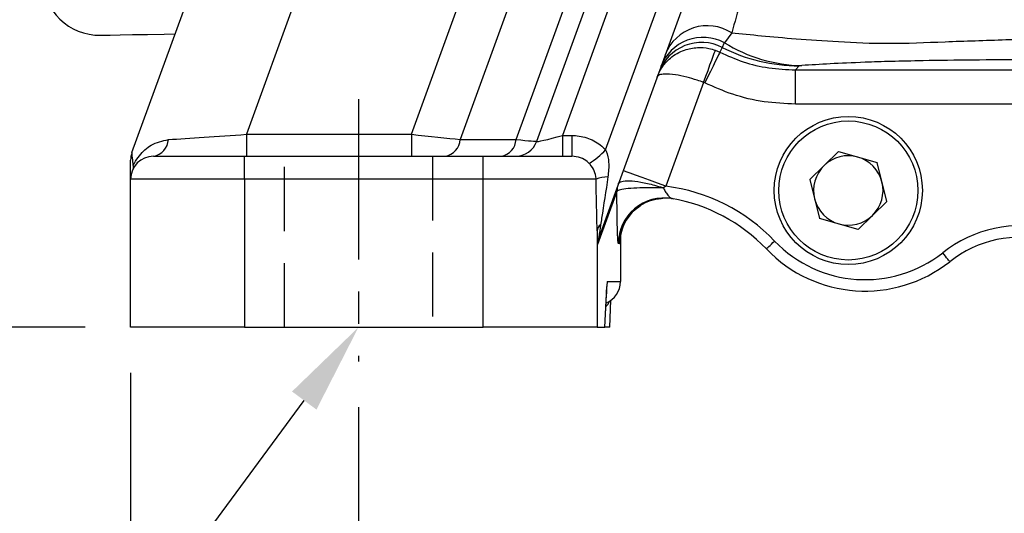
# Model space of a CAD drawing. Extents: x -28 to 1120, y -16 to 784.
# Drawn here: x 776 to 862, y 145 to 188 of the extents above; entities that cross this region are included whole.
import ezdxf

# ---------------------------------------------------------------- set-up
doc = ezdxf.new("R2010")
doc.units = 0
doc.header["$LTSCALE"] = 22.5
doc.linetypes.add('CENTER', pattern=[2, 1.25, -0.25, 0.25, -0.25])
doc.linetypes.add('HIDDEN', pattern=[0.375, 0.25, -0.125])
doc.layers.get('Defpoints').update_dxf_attribs({"linetype": 'CONTINUOUS'})
for name, color, linetype in [('CEN', 2, 'CENTER'), ('DIM', 3, 'CONTINUOUS'), ('HID', 6, 'HIDDEN'), ('MAIN', 7, 'CONTINUOUS')]:
    doc.layers.add(name, color=color, linetype=linetype)
doc.styles.get("Standard").update_dxf_attribs({"font": 'SIMPLEX.SHX'})
doc.dimstyles.new('C', dxfattribs={"dimscale": 4, "dimtxt": 2.3, "dimasz": 2, "dimexe": 1, "dimexo": 1, "dimgap": 1, "dimtad": 1, "dimtoh": 1, "dimdec": 4, "dimdsep": 46, "dimtxsty": 'Standard', "dimcen": 0, "dimclrd": 256, "dimclre": 256, "dimclrt": 256, "dimadec": 0, "dimazin": 0, "dimtfac": 0.6, "dimtdec": 4, "dimtofl": 0, "dimtmove": 0, "dimatfit": 3, "dimfxl": 0, "dimtolj": 1, "dimarcsym": 0})
doc.dimstyles.new('L', dxfattribs={"dimscale": 4, "dimtxt": 2.3, "dimasz": 2, "dimexe": 1, "dimexo": 1, "dimgap": 1, "dimtad": 1, "dimdec": 4, "dimdsep": 46, "dimtxsty": 'Standard', "dimcen": 0, "dimclrd": 256, "dimclre": 256, "dimclrt": 256, "dimadec": 0, "dimazin": 0, "dimtfac": 0.6, "dimtdec": 4, "dimtmove": 0, "dimatfit": 3, "dimfxl": 0, "dimtolj": 1, "dimarcsym": 0})

# ---------------------------------------------------------------- blocks, each defined once
blk = doc.blocks.new('*D13')
at = {"layer": 'Defpoints', "color": 0}
for p in [(748.306, 361.78), (874.328, 361.78), (785.277, 161.28)]:
    blk.add_point(p, dxfattribs=at)
at = {"layer": 'DIM', "lineweight": -2}
for p, q in [((870.328, 361.78), (744.306, 361.78)), ((748.306, 169.28), (748.306, 353.78)), ((781.277, 161.28), (744.306, 161.28))]:
    blk.add_line(p, q, dxfattribs=at)
at = {"layer": 'DIM'}
for points in [[(746.973, 353.78), (749.639, 353.78), (748.306, 361.78)], [(746.973, 169.28), (749.639, 169.28), (748.306, 161.28)]]:
    blk.add_solid(points, dxfattribs=at)
at = {"layer": 'DIM', "insert": (737.296, 259.475), "char_height": 9.2, "attachment_point": 5, "rotation": 90}
blk.add_mtext('\\A1;(200.5)', dxfattribs=at)
blk = doc.blocks.new('*D26')
at = {"layer": 'Defpoints', "color": 0}
for p in [(807.299, 164.014), (805.277, 161.28)]:
    blk.add_point(p, dxfattribs=at)
at = {"layer": 'DIM', "lineweight": -2}
for p, q in [((773.409, 118.208), (800.519, 154.849)), ((731.733, 118.208), (773.409, 118.208))]:
    blk.add_line(p, q, dxfattribs=at)
at = {"layer": 'DIM'}
blk.add_solid([(799.447, 155.642), (801.59, 154.056), (805.277, 161.28)], dxfattribs=at)
at = {"layer": 'DIM', "insert": (750.571, 126.808), "char_height": 9.2, "attachment_point": 5}
blk.add_mtext('\\A1;4x%%C13', dxfattribs=at)
blk = doc.blocks.new('*D28')
at = {"layer": 'Defpoints', "color": 0}
for p in [(805.277, 158.28), (975.277, 158.28), (975.277, 134.924)]:
    blk.add_point(p, dxfattribs=at)
at = {"layer": 'DIM', "lineweight": -2}
for p, q in [((805.277, 154.28), (805.277, 130.924)), ((975.277, 154.28), (975.277, 130.924)), ((813.277, 134.924), (967.277, 134.924))]:
    blk.add_line(p, q, dxfattribs=at)
at = {"layer": 'DIM'}
for points in [[(813.277, 136.258), (813.277, 133.591), (805.277, 134.924)], [(967.277, 136.258), (967.277, 133.591), (975.277, 134.924)]]:
    blk.add_solid(points, dxfattribs=at)
at = {"layer": 'DIM', "insert": (891.958, 143.524), "char_height": 9.2, "attachment_point": 5}
blk.add_mtext('\\A1;170', dxfattribs=at)
blk = doc.blocks.new('*D29')
at = {"layer": 'Defpoints', "color": 0}
for p in [(785.277, 161.28), (995.277, 161.28), (995.277, 107.062)]:
    blk.add_point(p, dxfattribs=at)
at = {"layer": 'DIM', "lineweight": -2}
for p, q in [((785.277, 157.28), (785.277, 103.062)), ((995.277, 157.28), (995.277, 103.062)), ((793.277, 107.062), (987.277, 107.062))]:
    blk.add_line(p, q, dxfattribs=at)
at = {"layer": 'DIM'}
for points in [[(793.277, 108.395), (793.277, 105.729), (785.277, 107.062)], [(987.277, 108.395), (987.277, 105.729), (995.277, 107.062)]]:
    blk.add_solid(points, dxfattribs=at)
at = {"layer": 'DIM', "insert": (890.277, 115.662), "char_height": 9.2, "attachment_point": 5}
blk.add_mtext('\\A1;210', dxfattribs=at)

msp = doc.modelspace()

# ---------------------------------------------------------------- linework, layer by layer
at = {"layer": 'CEN', "ltscale": 0.5}
msp.add_line((805.27685, 181.28033), (805.27685, 158.28033), dxfattribs=at)
at = {"layer": 'HID'}
for p, q in [((798.77685, 161.28033), (798.77685, 176.28033)), ((811.77685, 176.28033), (811.77685, 161.28033))]:
    msp.add_line(p, q, dxfattribs=at)
at = {"layer": 'MAIN'}
for p, q in [((785.39746, 176.61172), (806.42016, 234.37112)), ((810.73449, 220.22449), (795.44266, 178.21053)), ((836.29799, 214.1566), (823.17666, 178.10602)), ((820.92622, 177.59629), (832.8168, 210.26539)), ((826.97365, 176.84295), (839.2284, 210.5126)), ((809.93345, 178.21053), (819.53715, 204.59649)), ((839.12158, 204.19721), (826.39363, 169.22744)), ((823.24179, 202.57965), (814.20565, 177.75306)), ((819.11313, 177.75306), (827.21539, 200.01384)), ((838.03917, 187.11145), (837.39782, 186.24815)), ((836.60196, 185.57939), (837.00517, 185.40706)), ((843.97052, 184.21794), (843.64777, 183.85684)), ((844.19842, 184.24589), (843.97052, 184.21794)), ((843.64777, 183.85684), (889.19882, 183.85684)), ((843.64777, 180.85786), (843.64777, 183.85684)), ((835.57649, 182.76194), (832.26127, 173.65344)), ((835.67729, 182.71886), (835.57649, 182.76194)), ((889.19882, 180.85786), (843.64777, 180.85786)), ((795.44266, 178.21053), (809.93345, 178.21053)), ((795.44266, 178.21053), (795.44266, 176.28033)), ((809.93345, 178.21053), (809.93345, 176.28033)), ((823.17666, 178.10602), (824.01817, 178.10602)), ((823.17666, 178.10602), (823.17666, 176.28033)), ((824.01817, 178.10602), (824.01817, 176.28033)), ((814.20565, 177.75306), (819.11313, 177.75306)), ((844.89127, 174.23996), (847.41512, 176.69214)), ((847.41512, 176.69214), (850.8007, 175.73251)), ((785.27685, 174.28033), (785.27685, 175.92767)), ((787.27685, 176.28033), (795.27685, 176.28033)), ((795.27685, 174.28033), (795.27685, 176.28033)), ((795.27685, 176.28033), (816.23092, 176.28033)), ((816.23092, 174.28033), (816.23092, 176.28033)), ((816.23092, 176.28033), (824.01817, 176.28033)), ((851.66242, 172.32071), (850.8007, 175.73251)), ((785.27685, 161.28033), (785.27685, 174.28033)), ((795.27685, 174.28033), (785.27685, 174.28033)), ((816.23092, 174.28033), (795.27685, 174.28033)), ((795.27685, 174.28033), (795.27685, 161.28033)), ((826.13627, 174.28033), (816.23092, 174.28033)), ((816.23092, 161.28033), (816.23092, 174.28033)), ((844.89127, 174.23996), (845.753, 170.82815)), ((827.966, 173.19295), (826.2737, 168.5434)), ((827.97143, 173.20671), (827.966, 173.19295)), ((832.26127, 173.65344), (832.04201, 173.51037)), ((849.13858, 169.86852), (851.66242, 172.32071)), ((849.13858, 169.86852), (845.753, 170.82815)), ((826.22749, 169.74187), (826.22749, 161.28033)), ((828.27685, 169.2294), (828.27685, 165.28033)), ((827.14452, 165.28033), (828.27685, 165.28033)), ((826.90696, 161.28033), (827.03978, 164.20854)), ((826.9097, 161.28033), (827.03841, 164.11792)), ((827.03841, 164.11792), (827.03978, 164.20854)), ((827.32868, 161.28033), (827.4362, 163.65084)), ((795.27685, 161.28033), (785.27685, 161.28033)), ((795.27685, 161.28033), (816.23092, 161.28033)), ((826.22749, 161.28033), (816.23092, 161.28033)), ((826.22749, 161.28033), (826.90696, 161.28033)), ((826.9097, 161.28033), (826.90696, 161.28033)), ((827.32868, 161.28033), (826.90696, 161.28033))]:
    msp.add_line(p, q, dxfattribs=at)
at = {"layer": 'MAIN', "flags": 128}
for points in [[(782.63639, 186.90347), (782.65526, 186.9038), (782.92226, 186.90846), (783.4948, 186.91845)], [(783.4948, 186.91845), (784.34944, 186.93337), (785.45118, 186.9526), (786.75492, 186.97536), (788.20729, 187.00071), (789.18495, 187.01777)], [(837.20209, 185.83634), (837.089, 185.58977), (837.00517, 185.40706)], [(835.57649, 182.76194), (835.77239, 183.30015), (835.96107, 183.81856), (836.13561, 184.2981), (836.28958, 184.72112), (836.41731, 185.07208), (836.51412, 185.33805), (836.57643, 185.50925), (836.60196, 185.57939)], [(837.00517, 185.40706), (836.97216, 185.34023), (836.8915, 185.17694), (836.76616, 184.9232), (836.60076, 184.58835), (836.40137, 184.18471), (836.17534, 183.72712), (835.93099, 183.23244), (835.67729, 182.71886)], [(832.26127, 173.65344), (831.52797, 173.92033), (830.82285, 174.17697), (830.17301, 174.4135), (829.60342, 174.62081), (829.13596, 174.79095), (828.78862, 174.91738), (828.57472, 174.99523), (828.5025, 175.02151)], [(841.08352, 168.15521), (841.0974, 168.16849), (841.1385, 168.20785), (841.20524, 168.27177), (841.29506, 168.35779), (841.4045, 168.4626), (841.52936, 168.58218), (841.66485, 168.71193), (841.80575, 168.84686)], [(857.1833, 167.03442), (857.1714, 167.0495), (857.13615, 167.09417), (857.0789, 167.16672), (857.00187, 167.26435), (856.90801, 167.38332), (856.80092, 167.51904), (856.68472, 167.66631), (856.56388, 167.81947)], [(827.10009, 164.86104), (827.1061, 164.89015), (827.14452, 165.28033)]]:
    msp.add_lwpolyline(points, dxfattribs=at)
at = {"layer": 'MAIN'}
for radius in [6.5, 6.1]:
    msp.add_circle((848.27685, 173.28033), radius, dxfattribs=at)
for centre, radius, start, end in [((782.54913, 191.9027), 5, 181, 271), ((835.90307, 183.77524), 3.96147, 57.369474, 158.6141359), ((835.53588, 182.74358), 3.96848, 62.0188466, 159.2197037), ((835.39591, 182.2683), 3.99915, 63.150952, 159.980545), ((843.98016, 199.22083), 15.00289, 243.1417871, 269.9631889), ((844.38071, 197.41517), 13.17054, 237.9816621, 269.20692), ((787.02117, 177.83498), 1.57553, 279.3392222, 356.9650947), ((812.63395, 177.83266), 1.57372, 279.4594206, 357.1008349), ((817.54143, 177.83265), 1.57372, 279.4596641, 357.1009145), ((819.04683, 178.28033), 2, 270, 340), ((787.27685, 175.92768), 2, 160, 180), ((820.0601, 183.69269), 9.73222, 304.2569004, 315.2655983), ((848.27685, 173.28033), 3.0475, 74.1748383, 134.1748383), ((787.27685, 174.28033), 2, 90, 180), ((785.2076, 175.34505), 0.32776, 336.1277048, 23.8722952), ((848.27685, 173.28033), 3.0475, 134.1748383, 194.1748383), ((848.27685, 173.28033), 3.0475, 14.1748383, 74.1748383), ((827.17172, 171.51982), 2.94831, 89.8545427, 110.5608741), ((829.95496, 173.19677), 1.98897, 160.001484, 180.1102105), ((829.91696, 173.21925), 1.94557, 160.0071329, 180.3694843), ((848.27685, 173.28033), 3.0475, 314.1748383, 14.1748383), ((830.25015, 157.78033), 16, 43.7615112, 82.7791023), ((832.09585, 168.62483), 3.99956, 80.3579463, 180.0041314), ((832.2006, 168.60647), 3.99956, 79.8040713, 180.0039446), ((830.25015, 157.78033), 15, 43.7615112, 80.345506), ((848.27685, 173.28033), 3.0475, 194.1748383, 254.1748383), ((826.98626, 169.6624), 0.76292, 126.3103024, 174.0209491), ((848.27685, 173.28033), 3.0475, 254.1748383, 314.1748383), ((863.37753, 159.18384), 11, 75.5776443, 128.2740059), ((828.26258, 168.54725), 1.98888, 160.0013467, 180.110741), ((826.25152, 157.78033), 11, 79.7916247, 80.345506), ((849.75022, 176.4551), 11, 223.7615112, 308.2740059), ((863.37753, 159.18384), 10, 75.5776443, 128.2740059), ((849.75022, 176.4551), 12, 223.7615112, 308.2740059), ((825.81118, 164.24546), 1.66002, 315.3057722, 336.4446513)]:
    msp.add_arc(centre, radius, start, end, dxfattribs=at)
for centre, major_axis, ratio, start_param, end_param in [((795.58239, 178.28033), (9.82659, 0.6842), 0.00608418, 3.92087386, 4.69774569), ((809.88264, 178.28033), (6.13613, -0.68388), 0.01032443, 4.72182013, 5.49528168), ((823.30354, 178.28033), (2.3777, 0.68953), 0.05347504, 3.1025146, 4.6434975), ((814.79012, 178.28033), (6.13613, -0.68388), 0.01032443, 5.49528168, 6.28067984), ((787.27685, 155.46105), (-1.87932, 21.15076), 0.00130931, 5.95411192, 6.28598322), ((828.29682, 180.30403), (1.90826, 11.0855), 0.00747811, 2.70229207, 3.18299441), ((826.29751, 180.30403), (0.02642, 11.76422), 0.00893743, 2.68561328, 3.16631562), ((826.27616, 165.28033), (-2.00069, 0), 0.99965732, 1.94457279, 3.14159265), ((827.14452, 157.28033), (0, 8), 0.02618592, 0, 0.52359878)]:
    msp.add_ellipse(centre, major_axis=major_axis, ratio=ratio, start_param=start_param, end_param=end_param, dxfattribs=at)
for points, knots in [([(840.1948, 194.92029), (840.00067, 194.1806), (839.29894, 191.50688), (838.56794, 188.95637), (838.03917, 187.11145)], [0, 0, 0, 0, 0.27664753, 1, 1, 1, 1]), ([(838.03917, 187.11145), (838.88861, 187.02859), (840.59522, 186.8621), (843.69389, 186.57833), (847.35422, 186.32878), (850.26391, 186.19198), (851.78689, 186.19198), (851.78691, 186.19198)], [0, 0, 0, 0, 0.23909047, 0.48035737, 0.73676464, 0.999997, 1, 1, 1, 1]), ([(851.78691, 186.19198), (851.78692, 186.19198), (853.42314, 186.19198), (856.7267, 186.34074), (862.36615, 186.51963), (868.48345, 186.72719), (875.06797, 186.89673), (881.76615, 187.01327), (886.28803, 187.03708), (888.54917, 187.04899)], [0, 0, 0, 0, 0.00000157, 0.148005, 0.29840197, 0.47154962, 0.64482038, 0.82239528, 1, 1, 1, 1]), ([(831.48715, 183.22179), (831.48858, 183.2257), (831.52599, 183.32819), (831.66224, 183.6572), (832.00655, 184.2498), (832.72488, 185.02709), (833.78677, 185.63486), (834.9793, 185.86217), (835.90992, 185.79743), (836.41386, 185.63865), (836.60196, 185.57939)], [0, 0, 0, 0, 0.00203946, 0.05346579, 0.17431448, 0.33552542, 0.56455987, 0.750974, 0.90704672, 1, 1, 1, 1]), ([(837.39782, 186.24815), (837.34967, 186.14872), (837.24669, 185.93601), (837.21759, 185.87097), (837.20209, 185.83634)], [0, 0, 0, 0, 0.46748397, 1, 1, 1, 1]), ([(837.00517, 185.40706), (837.67983, 185.1103), (839.05844, 184.50388), (841.30466, 183.96685), (842.86042, 183.8938), (843.64777, 183.85684)], [0, 0, 0, 0, 0.32127771, 0.65650818, 1, 1, 1, 1]), ([(889.72889, 184.83365), (887.55608, 184.83307), (883.2061, 184.8319), (876.693, 184.82134), (870.22585, 184.7999), (864.3699, 184.76707), (859.19261, 184.72304), (855.11551, 184.67162), (851.9729, 184.60248), (849.21871, 184.51057), (846.57805, 184.39132), (844.99227, 184.29441), (844.19842, 184.24589)], [0, 0, 0, 0, 0.117947658, 0.236132633, 0.354021081, 0.471563438, 0.560576924, 0.649288591, 0.715208174, 0.781467586, 0.89059995, 1, 1, 1, 1]), ([(835.57649, 182.76194), (835.39063, 182.82735), (834.89268, 183.00257), (834.02865, 183.25028), (832.99686, 183.46459), (832.17662, 183.52076), (831.71075, 183.43708), (831.54094, 183.3239), (831.49669, 183.24769), (831.4875, 183.22274), (831.48715, 183.22179)], [0, 0, 0, 0, 0.09295263, 0.24902526, 0.43543963, 0.66447402, 0.82568522, 0.94653373, 0.99796009, 1, 1, 1, 1]), ([(843.64777, 180.85786), (842.7258, 180.90036), (840.85916, 180.98642), (838.16186, 181.62586), (836.48684, 182.36272), (835.67729, 182.71886)], [0, 0, 0, 0, 0.3352273, 0.67871169, 1, 1, 1, 1]), ([(824.01817, 178.10602), (824.06175, 178.10559), (824.55448, 178.10068), (825.49617, 177.91252), (826.43334, 177.37858), (826.86295, 176.95269), (826.97365, 176.84295)], [0, 0, 0, 0, 0.039682731, 0.448650023, 0.85793114, 1, 1, 1, 1]), ([(785.50732, 175.4777), (785.54384, 175.54847), (785.70857, 175.86768), (786.19777, 176.56645), (787.10349, 177.41242), (788.07059, 177.63239), (788.59449, 177.75156)], [0, 0, 0, 0, 0.04822255, 0.2174852, 0.57609244, 1, 1, 1, 1]), ([(826.97365, 176.84295), (826.99151, 176.80183), (827.14046, 176.45894), (827.30049, 175.65201), (827.22301, 174.89575), (827.17921, 174.46813)], [0, 0, 0, 0, 0.0558949, 0.46616661, 1, 1, 1, 1]), ([(825.53841, 175.6488), (825.48234, 175.70356), (825.26302, 175.91777), (824.75569, 176.20994), (824.27387, 176.25593), (824.01817, 176.28033)], [0, 0, 0, 0, 0.13879954, 0.5429545, 1, 1, 1, 1]), ([(826.13627, 174.28033), (826.13551, 174.30034), (826.12619, 174.54807), (826.00838, 175.00395), (825.74235, 175.4275), (825.56208, 175.62312), (825.53841, 175.6488)], [0, 0, 0, 0, 0.03937107, 0.48733873, 0.93269565, 1, 1, 1, 1]), ([(826.22749, 169.74187), (826.22397, 169.94987), (826.2103, 170.75731), (826.16811, 172.28487), (826.14696, 173.61035), (826.13627, 174.28033)], [0, 0, 0, 0, 0.1464665, 0.56857039, 1, 1, 1, 1]), ([(827.17921, 174.46813), (826.99129, 173.24957), (826.77276, 171.83246), (826.56377, 170.46831), (826.53449, 170.27718)], [0, 0, 0, 0, 0.85989197, 1, 1, 1, 1]), ([(828.08864, 173.88445), (828.16059, 173.95718), (828.30451, 174.10264), (829.03206, 174.15112), (830.04008, 174.04132), (831.07687, 173.80242), (831.7586, 173.60029), (832.01752, 173.51814), (832.04201, 173.51037)], [0, 0, 0, 0, 0.21649723, 0.43302177, 0.64872523, 0.86636549, 0.98735766, 1, 1, 1, 1]), ([(828.09629, 168.62454), (828.09404, 168.62636), (828.07735, 168.6398), (828.04624, 168.91731), (828.01324, 169.70444), (827.98708, 170.79772), (827.97122, 171.94679), (827.96743, 172.85155), (827.966, 173.19295)], [0, 0, 0, 0, 0.03501271, 0.25948185, 0.48566241, 0.62826031, 0.85973141, 1, 1, 1, 1]), ([(832.04201, 173.51037), (832.02677, 173.5108), (831.75502, 173.51851), (831.03915, 173.52642), (829.94797, 173.50595), (828.91153, 173.45118), (828.1767, 173.3618), (828.03985, 173.2584), (827.97143, 173.20671)], [0, 0, 0, 0, 0.00749735, 0.13363626, 0.35130261, 0.56701533, 0.78353093, 1, 1, 1, 1]), ([(832.04201, 173.51037), (832.0651, 173.46309), (832.14797, 173.29336), (832.28544, 173.0711), (832.46613, 172.83251), (832.62216, 172.66622), (832.71926, 172.58884), (832.75438, 172.57074), (832.7624, 172.56873), (832.76574, 172.56789)], [0, 0, 0, 0, 0.09756265, 0.35020057, 0.50774507, 0.74949363, 0.92289599, 0.96789906, 1, 1, 1, 1]), ([(829.99899, 171.93432), (830.02429, 171.95467), (830.2897, 172.16816), (830.9205, 172.43168), (831.86251, 172.60039), (832.59231, 172.7018), (832.90882, 172.54354), (832.90883, 172.54354)], [0, 0, 0, 0, 0.03205481, 0.33630632, 0.65124523, 0.99998905, 1, 1, 1, 1]), ([(828.26704, 169.24026), (828.26668, 169.23621), (828.26527, 169.22052), (828.27249, 169.28801), (828.30414, 169.47529), (828.3919, 169.8364), (828.58234, 170.34123), (828.91847, 170.92147), (829.38041, 171.48803), (829.7935, 171.78606), (829.99899, 171.93432)], [0, 0, 0, 0, 0.03432952, 0.13287212, 0.21620754, 0.31559719, 0.46598015, 0.62633057, 0.8141113, 1, 1, 1, 1]), ([(828.27685, 169.2294), (828.26094, 169.00259), (828.23635, 168.65195), (828.21025, 168.61814), (828.20103, 168.6062)], [0, 0, 0, 0, 0.6468369, 1, 1, 1, 1]), ([(828.27736, 169.32033), (828.27715, 169.29809), (828.27687, 169.26845), (828.27685, 169.2372), (828.27685, 169.2294)], [0, 0, 0, 0, 0.75052389, 1, 1, 1, 1]), ([(827.03841, 164.11792), (827.04401, 164.23138), (827.05807, 164.51578), (827.07371, 164.75818), (827.09112, 164.88813), (827.08679, 164.86325), (827.0865, 164.8616)], [0, 0, 0, 0, 0.28133478, 0.70517675, 0.98042147, 1, 1, 1, 1])]:
    msp.add_open_spline(points, degree=3, knots=knots, dxfattribs=at)

# ---------------------------------------------------------------- dimensions: what is measured, and where the dimension line sits
at = {"layer": 'DIM'}
dim = msp.add_linear_dim(base=(748.30586, 361.78033), p1=(785.27685, 161.28033), p2=(874.3284, 361.78033), angle=90, text='(<>)', dimstyle='L', dxfattribs=at)
dim.commit()
dim.dimension.update_dxf_attribs({"geometry": '*D13', "text_midpoint": (748.30586, 259.47505), "dimtype": 160})
dim = msp.add_radius_dim(center=(807.29909, 164.01356), mpoint=(805.27685, 161.28033), text='4x%%C13', dimstyle='C', dxfattribs=at)
dim.commit()
dim.dimension.update_dxf_attribs({"geometry": '*D26', "text_midpoint": (750.571, 118.20847), "dimtype": 164})
for base, p1, p2, picture, middle in [((995.27685, 107.06211), (785.27685, 161.28033), (995.27685, 161.28033), '*D29', (890.27685, 107.06211)), ((975.27685, 134.9243), (805.27685, 158.28033), (975.27685, 158.28033), '*D28', (891.95827, 134.9243))]:
    dim = msp.add_linear_dim(base=base, p1=p1, p2=p2, dimstyle='L', dxfattribs=at)
    dim.commit()
    dim.dimension.update_dxf_attribs({"geometry": picture, "text_midpoint": middle, "dimtype": 160})

doc.saveas('drawing.dxf')
